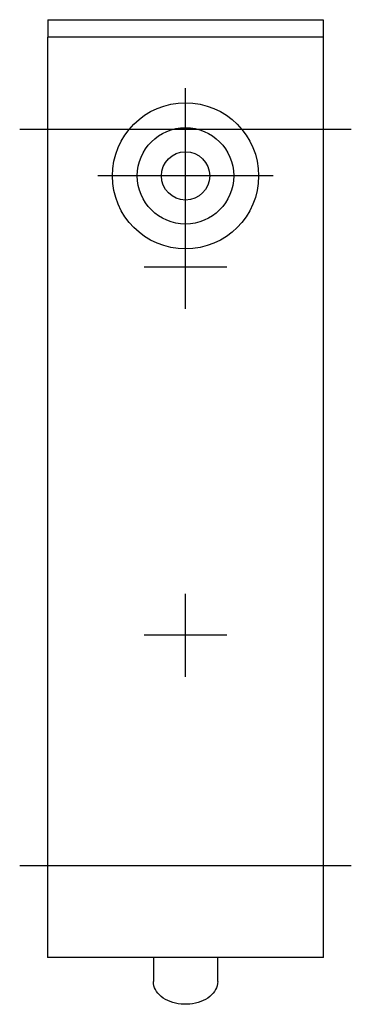
# Model space of a CAD drawing. Extents: x -0.52 to 0.05, y -0.08 to 1.6.
import ezdxf

# ---------------------------------------------------------------- set-up
doc = ezdxf.new("R2010")
doc.units = 0
doc.header["$MEASUREMENT"] = 0
doc.linetypes.add('CENTER2', pattern=[28.575, 19.05, -3.175, 3.175, -3.175])
doc.layers.add('TRDETAIL3', color=7, linetype='CONTINUOUS')
doc.layers.add('TRMODEL1', color=7, linetype='CONTINUOUS')

msp = doc.modelspace()

# ---------------------------------------------------------------- linework, layer by layer
at = {"layer": 'TRDETAIL3', "color": 4, "linetype": 'CENTER2'}
for p, q in [((-0.2362, 1.1102), (-0.2362, 1.4875)), ((-0.5197, 1.4173), (0.0472, 1.4173)), ((-0.0862, 1.3375), (-0.3862, 1.3375)), ((-0.1654, 1.1811), (-0.3071, 1.1811)), ((-0.2362, 0.4803), (-0.2362, 0.622)), ((-0.1654, 0.5512), (-0.3071, 0.5512)), ((-0.5197, 0.1575), (0.0472, 0.1575))]:
    msp.add_line(p, q, dxfattribs=at)
at = {"layer": 'TRMODEL1', "color": 7, "linetype": 'CONTINUOUS'}
for p, q in [((-0.4714, 1.6048), (-0.001, 1.6048)), ((-0.4714, 1.6048), (-0.4714, 1.5748)), ((-0.001, 1.6048), (-0.001, 1.5748)), ((0, 1.5748), (-0.4724, 1.5748)), ((-0.4724, 1.5748), (-0.4724, 0)), ((0, 0), (0, 1.5748)), ((0, 0), (-0.4724, 0)), ((-0.2912, 0), (-0.2912, -0.0414)), ((-0.1812, -0.0414), (-0.1812, 0)), ((-0.291, -0.0449), (-0.2912, -0.0414)), ((-0.2903, -0.0484), (-0.291, -0.0449)), ((-0.2892, -0.0518), (-0.2903, -0.0484)), ((-0.1821, -0.0484), (-0.1832, -0.0518)), ((-0.1814, -0.0449), (-0.1821, -0.0484)), ((-0.1812, -0.0414), (-0.1814, -0.0449)), ((-0.2877, -0.0551), (-0.2892, -0.0518)), ((-0.2858, -0.0583), (-0.2877, -0.0551)), ((-0.2834, -0.0614), (-0.2858, -0.0583)), ((-0.2807, -0.0643), (-0.2834, -0.0614)), ((-0.2776, -0.067), (-0.2807, -0.0643)), ((-0.2742, -0.0695), (-0.2776, -0.067)), ((-0.1948, -0.067), (-0.1982, -0.0695)), ((-0.1917, -0.0643), (-0.1948, -0.067)), ((-0.189, -0.0614), (-0.1917, -0.0643)), ((-0.1867, -0.0583), (-0.189, -0.0614)), ((-0.1847, -0.0551), (-0.1867, -0.0583)), ((-0.1832, -0.0518), (-0.1847, -0.0551)), ((-0.2705, -0.0718), (-0.2742, -0.0695)), ((-0.2665, -0.0739), (-0.2705, -0.0718)), ((-0.2623, -0.0757), (-0.2665, -0.0739)), ((-0.2578, -0.0772), (-0.2623, -0.0757)), ((-0.2532, -0.0784), (-0.2578, -0.0772)), ((-0.2485, -0.0793), (-0.2532, -0.0784)), ((-0.2436, -0.08), (-0.2485, -0.0793)), ((-0.2387, -0.0803), (-0.2436, -0.08)), ((-0.2338, -0.0803), (-0.2387, -0.0803)), ((-0.2288, -0.08), (-0.2338, -0.0803)), ((-0.224, -0.0793), (-0.2288, -0.08)), ((-0.2192, -0.0784), (-0.224, -0.0793)), ((-0.2146, -0.0772), (-0.2192, -0.0784)), ((-0.2102, -0.0757), (-0.2146, -0.0772)), ((-0.2059, -0.0739), (-0.2102, -0.0757)), ((-0.2019, -0.0718), (-0.2059, -0.0739)), ((-0.1982, -0.0695), (-0.2019, -0.0718))]:
    msp.add_line(p, q, dxfattribs=at)
for radius in [0.125, 0.0825, 0.0413]:
    msp.add_circle((-0.2362, 1.3375), radius, dxfattribs=at)

doc.saveas('drawing.dxf')
